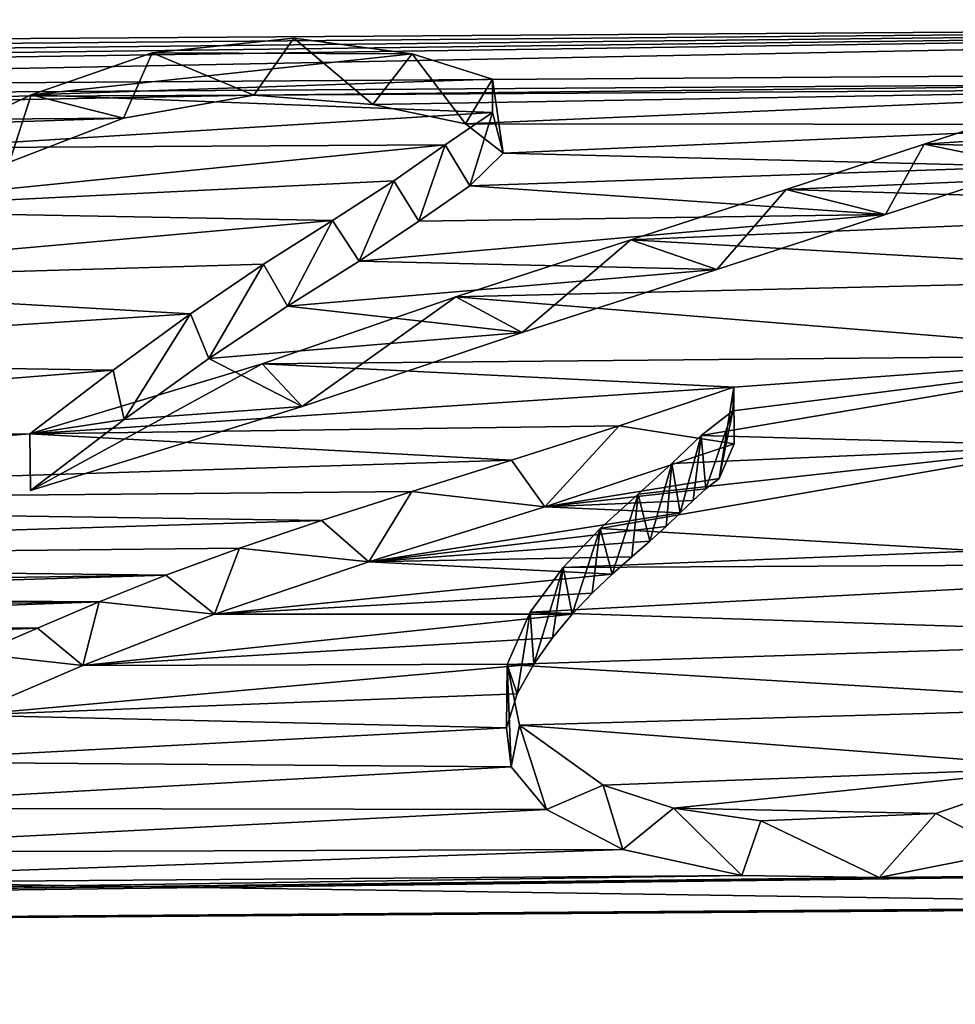
# Model space of a CAD drawing. Units: millimetres. Extents: x -148 to 148, y -59 to 24.
# Drawn here: x -115 to -115, y 22 to 22 of the extents above; entities that cross this region are included whole.
import ezdxf

# ---------------------------------------------------------------- set-up
doc = ezdxf.new("R2010")
doc.units = ezdxf.units.MM
doc.header["$LTSCALE"] = 65.185185
for name, color, linetype in [('4', 7, 'CONTINUOUS'), ('51', 7, 'CONTINUOUS'), ('52', 7, 'CONTINUOUS'), ('59', 7, 'CONTINUOUS'), ('60', 7, 'CONTINUOUS'), ('95', 7, 'CONTINUOUS')]:
    doc.layers.add(name, color=color, linetype=linetype)

msp = doc.modelspace()

# ---------------------------------------------------------------- linework, layer by layer
at = {"layer": '4', "color": 252, "linetype": 'Continuous', "true_color": 0x8c8c8c}
for points in [[(-115.11044, 22.445, 8.15381), (-115.22587, 22.43318, 8.18333), (-115.01373, 22.43222, 8.19137), (-115.11044, 22.445, 8.15381)], [(-115.22587, 22.43318, 8.18333), (-115.32446, 22.39879, 8.27452), (-115.01373, 22.43222, 8.19137), (-115.22587, 22.43318, 8.18333)], [(-115.01373, 22.43222, 8.19137), (-115.32446, 22.39879, 8.27452), (-114.94847, 22.41159, 8.24929), (-115.01373, 22.43222, 8.19137)], [(-114.94847, 22.41159, 8.24929), (-115.32446, 22.39879, 8.27452), (-114.9485, 22.38456, 8.32237), (-114.94847, 22.41159, 8.24929)], [(-115.32446, 22.39879, 8.27452), (-115.4151, 22.35578, 8.38777), (-114.9485, 22.38456, 8.32237), (-115.32446, 22.39879, 8.27452)], [(-114.06031, 22.39463, 8.31751), (-114.59656, 22.35859, 8.40062), (-114.1125, 22.34753, 8.44196), (-114.06031, 22.39463, 8.31751)], [(-114.49499, 22.39171, 8.31449), (-114.59656, 22.35859, 8.40062), (-114.06031, 22.39463, 8.31751), (-114.49499, 22.39171, 8.31449)], [(-114.9485, 22.38456, 8.32237), (-115.4151, 22.35578, 8.38777), (-114.98693, 22.35808, 8.39229), (-114.9485, 22.38456, 8.32237)], [(-114.98693, 22.35808, 8.39229), (-115.51971, 22.30453, 8.52056), (-115.02889, 22.32871, 8.46907), (-114.98693, 22.35808, 8.39229)], [(-115.4151, 22.35578, 8.38777), (-115.51971, 22.30453, 8.52056), (-114.98693, 22.35808, 8.39229), (-115.4151, 22.35578, 8.38777)], [(-114.59656, 22.35859, 8.40062), (-114.70897, 22.32173, 8.49531), (-114.1125, 22.34753, 8.44196), (-114.59656, 22.35859, 8.40062)], [(-114.1125, 22.34753, 8.44196), (-114.70897, 22.32173, 8.49531), (-114.22262, 22.3069, 8.54604), (-114.1125, 22.34753, 8.44196)], [(-115.02889, 22.32871, 8.46907), (-115.51971, 22.30453, 8.52056), (-115.07875, 22.29654, 8.55221), (-115.02889, 22.32871, 8.46907)], [(-114.70897, 22.32173, 8.49531), (-114.83551, 22.28064, 8.59943), (-114.22262, 22.3069, 8.54604), (-114.70897, 22.32173, 8.49531)], [(-114.22262, 22.3069, 8.54604), (-114.83551, 22.28064, 8.59943), (-114.30638, 22.25037, 8.69016), (-114.22262, 22.3069, 8.54604)], [(-115.51971, 22.30453, 8.52056), (-115.64578, 22.24583, 8.66963), (-115.07875, 22.29654, 8.55221), (-115.51971, 22.30453, 8.52056)], [(-115.07875, 22.29654, 8.55221), (-115.64578, 22.24583, 8.66963), (-115.13505, 22.26085, 8.64333), (-115.07875, 22.29654, 8.55221)], [(-114.83551, 22.28064, 8.59943), (-114.9783, 22.23418, 8.71545), (-114.30638, 22.25037, 8.69016), (-114.83551, 22.28064, 8.59943)], [(-115.13505, 22.26085, 8.64333), (-115.64578, 22.24583, 8.66963), (-115.19452, 22.22036, 8.74548), (-115.13505, 22.26085, 8.64333)], [(-114.30638, 22.25037, 8.69016), (-114.9783, 22.23418, 8.71545), (-114.39214, 22.18677, 8.84925), (-114.30638, 22.25037, 8.69016)], [(-115.64578, 22.24583, 8.66963), (-115.78796, 22.18279, 8.82634), (-115.19452, 22.22036, 8.74548), (-115.64578, 22.24583, 8.66963)], [(-114.9783, 22.23418, 8.71545), (-115.1362, 22.1798, 8.8492), (-114.39214, 22.18677, 8.84925), (-114.9783, 22.23418, 8.71545)], [(-115.19452, 22.22036, 8.74548), (-115.78796, 22.18279, 8.82634), (-115.25748, 22.17443, 8.85979), (-115.19452, 22.22036, 8.74548)], [(-114.39214, 22.18677, 8.84925), (-115.1362, 22.1798, 8.8492), (-114.75178, 22.1608, 8.90568), (-114.39214, 22.18677, 8.84925)], [(-114.77818, 22.12115, 9.00311), (-114.39214, 22.18677, 8.84925), (-114.75249, 22.1413, 8.95403), (-114.77818, 22.12115, 9.00311)], [(-114.47347, 22.11278, 9.03067), (-114.39214, 22.18677, 8.84925), (-114.77818, 22.12115, 9.00311), (-114.47347, 22.11278, 9.03067)], [(-114.75249, 22.1413, 8.95403), (-114.39214, 22.18677, 8.84925), (-114.75178, 22.1608, 8.90568), (-114.75249, 22.1413, 8.95403)], [(-115.78796, 22.18279, 8.82634), (-115.92491, 22.12093, 8.97708), (-115.25748, 22.17443, 8.85979), (-115.78796, 22.18279, 8.82634)], [(-115.1362, 22.1798, 8.8492), (-115.32539, 22.12268, 8.98667), (-114.75178, 22.1608, 8.90568), (-115.1362, 22.1798, 8.8492)], [(-115.25748, 22.17443, 8.85979), (-115.92491, 22.12093, 8.97708), (-115.32539, 22.12268, 8.98667), (-115.25748, 22.17443, 8.85979)], [(-114.75178, 22.1608, 8.90568), (-115.32539, 22.12268, 8.98667), (-114.84513, 22.12903, 8.98217), (-114.75178, 22.1608, 8.90568)], [(-115.92491, 22.12093, 8.97708), (-116.05087, 22.06612, 9.10808), (-115.32539, 22.12268, 8.98667), (-115.92491, 22.12093, 8.97708)], [(-115.32539, 22.12268, 8.98667), (-116.05087, 22.06612, 9.10808), (-114.93301, 22.10105, 9.04877), (-115.32539, 22.12268, 8.98667)], [(-114.84513, 22.12903, 8.98217), (-115.32539, 22.12268, 8.98667), (-114.93301, 22.10105, 9.04877), (-114.84513, 22.12903, 8.98217)], [(-114.80213, 22.09841, 9.05822), (-114.47347, 22.11278, 9.03067), (-114.77818, 22.12115, 9.00311), (-114.80213, 22.09841, 9.05822)], [(-114.55076, 22.02733, 9.2354), (-114.47347, 22.11278, 9.03067), (-114.86076, 22.04558, 9.18471), (-114.55076, 22.02733, 9.2354)], [(-114.86076, 22.04558, 9.18471), (-114.47347, 22.11278, 9.03067), (-114.82978, 22.07336, 9.11846), (-114.86076, 22.04558, 9.18471)], [(-114.82978, 22.07336, 9.11846), (-114.47347, 22.11278, 9.03067), (-114.80213, 22.09841, 9.05822), (-114.82978, 22.07336, 9.11846)], [(-114.93301, 22.10105, 9.04877), (-116.05087, 22.06612, 9.10808), (-115.0141, 22.07572, 9.10853), (-114.93301, 22.10105, 9.04877)], [(-115.0141, 22.07572, 9.10853), (-116.05087, 22.06612, 9.10808), (-115.08786, 22.05208, 9.16394), (-115.0141, 22.07572, 9.10853)], [(-116.05087, 22.06612, 9.10808), (-116.1722, 22.01877, 9.21922), (-115.08786, 22.05208, 9.16394), (-116.05087, 22.06612, 9.10808)], [(-115.08786, 22.05208, 9.16394), (-116.1722, 22.01877, 9.21922), (-115.15447, 22.02947, 9.21666), (-115.08786, 22.05208, 9.16394)], [(-114.89084, 22.01383, 9.25987), (-114.55076, 22.02733, 9.2354), (-114.86076, 22.04558, 9.18471), (-114.89084, 22.01383, 9.25987)], [(-115.15447, 22.02947, 9.21666), (-116.1722, 22.01877, 9.21922), (-115.21452, 22.00747, 9.26771), (-115.15447, 22.02947, 9.21666)], [(-114.16443, 22.01743, 9.26768), (-114.55076, 22.02733, 9.2354), (-114.89084, 22.01383, 9.25987), (-114.16443, 22.01743, 9.26768)], [(-115.21452, 22.00747, 9.26771), (-116.1722, 22.01877, 9.21922), (-115.82134, 21.99869, 9.27491), (-115.21452, 22.00747, 9.26771)], [(-114.91767, 21.97724, 9.34581), (-114.16443, 22.01743, 9.26768), (-114.89084, 22.01383, 9.25987), (-114.91767, 21.97724, 9.34581)], [(-114.2743, 21.95616, 9.40947), (-114.16443, 22.01743, 9.26768), (-114.91767, 21.97724, 9.34581), (-114.2743, 21.95616, 9.40947)], [(-115.80209, 21.98946, 9.29722), (-115.21452, 22.00747, 9.26771), (-115.82134, 21.99869, 9.27491), (-115.80209, 21.98946, 9.29722)], [(-115.2689, 21.98574, 9.31793), (-115.21452, 22.00747, 9.26771), (-115.80209, 21.98946, 9.29722), (-115.2689, 21.98574, 9.31793)], [(-115.81636, 21.96573, 9.35282), (-115.2689, 21.98574, 9.31793), (-115.80344, 21.97773, 9.32487), (-115.81636, 21.96573, 9.35282)], [(-115.31935, 21.96432, 9.36719), (-115.2689, 21.98574, 9.31793), (-115.81636, 21.96573, 9.35282), (-115.31935, 21.96432, 9.36719)], [(-115.80344, 21.97773, 9.32487), (-115.2689, 21.98574, 9.31793), (-115.80209, 21.98946, 9.29722), (-115.80344, 21.97773, 9.32487)], [(-114.93632, 21.93454, 9.44516), (-114.2743, 21.95616, 9.40947), (-114.91767, 21.97724, 9.34581), (-114.93632, 21.93454, 9.44516)], [(-115.36782, 21.94329, 9.41527), (-115.31935, 21.96432, 9.36719), (-115.85901, 21.94207, 9.40724), (-115.36782, 21.94329, 9.41527)], [(-115.85901, 21.94207, 9.40724), (-115.31935, 21.96432, 9.36719), (-115.83571, 21.95407, 9.37971), (-115.85901, 21.94207, 9.40724)], [(-115.83571, 21.95407, 9.37971), (-115.31935, 21.96432, 9.36719), (-115.81636, 21.96573, 9.35282), (-115.83571, 21.95407, 9.37971)], [(-114.37953, 21.90101, 9.53485), (-114.2743, 21.95616, 9.40947), (-114.93632, 21.93454, 9.44516), (-114.37953, 21.90101, 9.53485)], [(-114.92643, 21.88522, 9.5591), (-114.37953, 21.90101, 9.53485), (-114.93632, 21.93454, 9.44516), (-114.92643, 21.88522, 9.5591)], [(-114.47767, 21.85077, 9.64729), (-114.37953, 21.90101, 9.53485), (-114.92643, 21.88522, 9.5591), (-114.47767, 21.85077, 9.64729)], [(-114.85827, 21.83635, 9.6717), (-114.47767, 21.85077, 9.64729), (-114.92643, 21.88522, 9.5591), (-114.85827, 21.83635, 9.6717)], [(-114.80088, 21.8176, 9.71516), (-114.47767, 21.85077, 9.64729), (-114.85827, 21.83635, 9.6717), (-114.80088, 21.8176, 9.71516)], [(-114.58712, 21.81316, 9.72969), (-114.47767, 21.85077, 9.64729), (-114.80088, 21.8176, 9.71516), (-114.58712, 21.81316, 9.72969)], [(-114.72977, 21.80733, 9.73971), (-114.58712, 21.81316, 9.72969), (-114.80088, 21.8176, 9.71516), (-114.72977, 21.80733, 9.73971)]]:
    msp.add_3dface(points, dxfattribs=at)
at = {"layer": '51', "color": 252, "linetype": 'Continuous', "true_color": 0x8c8c8c}
for points in [[(-115.14298, 22.39869, 8.13402), (-115.22587, 22.43318, 8.18333), (-115.11044, 22.445, 8.15381), (-115.14298, 22.39869, 8.13402)], [(-115.04579, 22.39104, 8.15754), (-115.14298, 22.39869, 8.13402), (-115.11044, 22.445, 8.15381), (-115.04579, 22.39104, 8.15754)], [(-115.04579, 22.39104, 8.15754), (-115.11044, 22.445, 8.15381), (-115.01373, 22.43222, 8.19137), (-115.04579, 22.39104, 8.15754)], [(-115.24924, 22.3799, 8.18286), (-115.32446, 22.39879, 8.27452), (-115.22587, 22.43318, 8.18333), (-115.24924, 22.3799, 8.18286)], [(-115.14298, 22.39869, 8.13402), (-115.24924, 22.3799, 8.18286), (-115.22587, 22.43318, 8.18333), (-115.14298, 22.39869, 8.13402)], [(-114.97041, 22.37521, 8.20276), (-115.04579, 22.39104, 8.15754), (-115.01373, 22.43222, 8.19137), (-114.97041, 22.37521, 8.20276)], [(-114.97041, 22.37521, 8.20276), (-115.01373, 22.43222, 8.19137), (-114.94847, 22.41159, 8.24929), (-114.97041, 22.37521, 8.20276)], [(-114.93978, 22.35127, 8.26855), (-114.97041, 22.37521, 8.20276), (-114.94847, 22.41159, 8.24929), (-114.93978, 22.35127, 8.26855)], [(-114.93978, 22.35127, 8.26855), (-114.94847, 22.41159, 8.24929), (-114.9485, 22.38456, 8.32237), (-114.93978, 22.35127, 8.26855)], [(-115.34214, 22.34389, 8.27837), (-115.4151, 22.35578, 8.38777), (-115.32446, 22.39879, 8.27452), (-115.34214, 22.34389, 8.27837)], [(-115.24924, 22.3799, 8.18286), (-115.34214, 22.34389, 8.27837), (-115.32446, 22.39879, 8.27452), (-115.24924, 22.3799, 8.18286)], [(-114.9668, 22.32476, 8.33918), (-114.9485, 22.38456, 8.32237), (-114.98693, 22.35808, 8.39229), (-114.9668, 22.32476, 8.33918)], [(-114.9668, 22.32476, 8.33918), (-114.93978, 22.35127, 8.26855), (-114.9485, 22.38456, 8.32237), (-114.9668, 22.32476, 8.33918)], [(-115.00838, 22.29594, 8.4149), (-114.98693, 22.35808, 8.39229), (-115.02889, 22.32871, 8.46907), (-115.00838, 22.29594, 8.4149)], [(-115.00838, 22.29594, 8.4149), (-114.9668, 22.32476, 8.33918), (-114.98693, 22.35808, 8.39229), (-115.00838, 22.29594, 8.4149)], [(-115.05698, 22.26329, 8.49972), (-115.02889, 22.32871, 8.46907), (-115.07875, 22.29654, 8.55221), (-115.05698, 22.26329, 8.49972)], [(-115.05698, 22.26329, 8.49972), (-115.00838, 22.29594, 8.4149), (-115.02889, 22.32871, 8.46907), (-115.05698, 22.26329, 8.49972)], [(-115.11535, 22.22665, 8.59366), (-115.07875, 22.29654, 8.55221), (-115.13505, 22.26085, 8.64333), (-115.11535, 22.22665, 8.59366)], [(-115.11535, 22.22665, 8.59366), (-115.05698, 22.26329, 8.49972), (-115.07875, 22.29654, 8.55221), (-115.11535, 22.22665, 8.59366)], [(-115.17947, 22.18406, 8.70148), (-115.13505, 22.26085, 8.64333), (-115.19452, 22.22036, 8.74548), (-115.17947, 22.18406, 8.70148)], [(-115.17947, 22.18406, 8.70148), (-115.11535, 22.22665, 8.59366), (-115.13505, 22.26085, 8.64333), (-115.17947, 22.18406, 8.70148)], [(-115.24867, 22.13426, 8.82577), (-115.19452, 22.22036, 8.74548), (-115.25748, 22.17443, 8.85979), (-115.24867, 22.13426, 8.82577)], [(-115.24867, 22.13426, 8.82577), (-115.17947, 22.18406, 8.70148), (-115.19452, 22.22036, 8.74548), (-115.24867, 22.13426, 8.82577)], [(-115.24867, 22.13426, 8.82577), (-115.25748, 22.17443, 8.85979), (-115.32539, 22.12268, 8.98667), (-115.24867, 22.13426, 8.82577)], [(-115.32495, 22.07636, 8.96785), (-115.24867, 22.13426, 8.82577), (-115.32539, 22.12268, 8.98667), (-115.32495, 22.07636, 8.96785)]]:
    msp.add_3dface(points, dxfattribs=at)
at = {"layer": '52', "color": 252, "linetype": 'Continuous', "true_color": 0x8c8c8c}
for points in [[(-114.50785, 22.34052, 8.30836), (-114.59656, 22.35859, 8.40062), (-114.49499, 22.39171, 8.31449), (-114.50785, 22.34052, 8.30836)], [(-114.62805, 22.30133, 8.41001), (-114.70897, 22.32173, 8.49531), (-114.59656, 22.35859, 8.40062), (-114.62805, 22.30133, 8.41001)], [(-114.50785, 22.34052, 8.30836), (-114.62805, 22.30133, 8.41001), (-114.59656, 22.35859, 8.40062), (-114.50785, 22.34052, 8.30836)], [(-114.76551, 22.25643, 8.52478), (-114.83551, 22.28064, 8.59943), (-114.70897, 22.32173, 8.49531), (-114.76551, 22.25643, 8.52478)], [(-114.62805, 22.30133, 8.41001), (-114.76551, 22.25643, 8.52478), (-114.70897, 22.32173, 8.49531), (-114.62805, 22.30133, 8.41001)], [(-114.92407, 22.20532, 8.65324), (-114.9783, 22.23418, 8.71545), (-114.83551, 22.28064, 8.59943), (-114.92407, 22.20532, 8.65324)], [(-114.76551, 22.25643, 8.52478), (-114.92407, 22.20532, 8.65324), (-114.83551, 22.28064, 8.59943), (-114.76551, 22.25643, 8.52478)], [(-115.10339, 22.14478, 8.80277), (-115.1362, 22.1798, 8.8492), (-114.9783, 22.23418, 8.71545), (-115.10339, 22.14478, 8.80277)], [(-114.92407, 22.20532, 8.65324), (-115.10339, 22.14478, 8.80277), (-114.9783, 22.23418, 8.71545), (-114.92407, 22.20532, 8.65324)], [(-115.32495, 22.07636, 8.96785), (-115.32539, 22.12268, 8.98667), (-115.1362, 22.1798, 8.8492), (-115.32495, 22.07636, 8.96785)], [(-115.10339, 22.14478, 8.80277), (-115.32495, 22.07636, 8.96785), (-115.1362, 22.1798, 8.8492), (-115.10339, 22.14478, 8.80277)]]:
    msp.add_3dface(points, dxfattribs=at)
at = {"layer": '59', "color": 252, "linetype": 'Continuous', "true_color": 0x8c8c8c}
for points in [[(-114.75135, 22.11441, 8.88704), (-114.76353, 22.08634, 8.95627), (-114.75178, 22.1608, 8.90568), (-114.75135, 22.11441, 8.88704)], [(-114.76353, 22.08634, 8.95627), (-114.75249, 22.1413, 8.95403), (-114.75178, 22.1608, 8.90568), (-114.76353, 22.08634, 8.95627)], [(-114.77439, 22.07776, 8.97716), (-114.77818, 22.12115, 9.00311), (-114.75249, 22.1413, 8.95403), (-114.77439, 22.07776, 8.97716)], [(-114.76353, 22.08634, 8.95627), (-114.77439, 22.07776, 8.97716), (-114.75249, 22.1413, 8.95403), (-114.76353, 22.08634, 8.95627)], [(-114.79531, 22.05818, 9.02468), (-114.80213, 22.09841, 9.05822), (-114.77818, 22.12115, 9.00311), (-114.79531, 22.05818, 9.02468)], [(-114.7848, 22.06836, 9), (-114.79531, 22.05818, 9.02468), (-114.77818, 22.12115, 9.00311), (-114.7848, 22.06836, 9)], [(-114.77439, 22.07776, 8.97716), (-114.7848, 22.06836, 9), (-114.77818, 22.12115, 9.00311), (-114.77439, 22.07776, 8.97716)], [(-114.82008, 22.03529, 9.07987), (-114.82978, 22.07336, 9.11846), (-114.80213, 22.09841, 9.05822), (-114.82008, 22.03529, 9.07987)], [(-114.80686, 22.04717, 9.05128), (-114.82008, 22.03529, 9.07987), (-114.80213, 22.09841, 9.05822), (-114.80686, 22.04717, 9.05128)], [(-114.79531, 22.05818, 9.02468), (-114.80686, 22.04717, 9.05128), (-114.80213, 22.09841, 9.05822), (-114.79531, 22.05818, 9.02468)], [(-114.85077, 22.00838, 9.14421), (-114.86076, 22.04558, 9.18471), (-114.82978, 22.07336, 9.11846), (-114.85077, 22.00838, 9.14421)], [(-114.83486, 22.02242, 9.1107), (-114.85077, 22.00838, 9.14421), (-114.82978, 22.07336, 9.11846), (-114.83486, 22.02242, 9.1107)], [(-114.82008, 22.03529, 9.07987), (-114.83486, 22.02242, 9.1107), (-114.82978, 22.07336, 9.11846), (-114.82008, 22.03529, 9.07987)], [(-114.88347, 21.97574, 9.22163), (-114.89084, 22.01383, 9.25987), (-114.86076, 22.04558, 9.18471), (-114.88347, 21.97574, 9.22163)], [(-114.86714, 21.99291, 9.18096), (-114.88347, 21.97574, 9.22163), (-114.86076, 22.04558, 9.18471), (-114.86714, 21.99291, 9.18096)], [(-114.85077, 22.00838, 9.14421), (-114.86714, 21.99291, 9.18096), (-114.86076, 22.04558, 9.18471), (-114.85077, 22.00838, 9.14421)], [(-114.91467, 21.93497, 9.31749), (-114.91767, 21.97724, 9.34581), (-114.89084, 22.01383, 9.25987), (-114.91467, 21.93497, 9.31749)], [(-114.89947, 21.95652, 9.26693), (-114.91467, 21.93497, 9.31749), (-114.89084, 22.01383, 9.25987), (-114.89947, 21.95652, 9.26693)], [(-114.88347, 21.97574, 9.22163), (-114.89947, 21.95652, 9.26693), (-114.89084, 22.01383, 9.25987), (-114.88347, 21.97574, 9.22163)], [(-114.92823, 21.91073, 9.37405), (-114.93632, 21.93454, 9.44516), (-114.91767, 21.97724, 9.34581), (-114.92823, 21.91073, 9.37405)], [(-114.91467, 21.93497, 9.31749), (-114.92823, 21.91073, 9.37405), (-114.91767, 21.97724, 9.34581), (-114.91467, 21.93497, 9.31749)], [(-114.92823, 21.91073, 9.37405), (-114.93702, 21.88307, 9.43825), (-114.93632, 21.93454, 9.44516), (-114.92823, 21.91073, 9.37405)], [(-114.93702, 21.88307, 9.43825), (-114.93314, 21.85132, 9.5116), (-114.93632, 21.93454, 9.44516), (-114.93702, 21.88307, 9.43825)], [(-114.93314, 21.85132, 9.5116), (-114.92643, 21.88522, 9.5591), (-114.93632, 21.93454, 9.44516), (-114.93314, 21.85132, 9.5116)], [(-114.93314, 21.85132, 9.5116), (-114.90424, 21.81638, 9.59209), (-114.92643, 21.88522, 9.5591), (-114.93314, 21.85132, 9.5116)], [(-114.90424, 21.81638, 9.59209), (-114.85827, 21.83635, 9.6717), (-114.92643, 21.88522, 9.5591), (-114.90424, 21.81638, 9.59209)], [(-114.52696, 21.78221, 9.67756), (-114.47767, 21.85077, 9.64729), (-114.58712, 21.81316, 9.72969), (-114.52696, 21.78221, 9.67756)], [(-114.90424, 21.81638, 9.59209), (-114.84219, 21.78381, 9.66719), (-114.85827, 21.83635, 9.6717), (-114.90424, 21.81638, 9.59209)], [(-114.84219, 21.78381, 9.66719), (-114.80088, 21.8176, 9.71516), (-114.85827, 21.83635, 9.6717), (-114.84219, 21.78381, 9.66719)], [(-114.84219, 21.78381, 9.66719), (-114.74511, 21.76277, 9.71653), (-114.80088, 21.8176, 9.71516), (-114.84219, 21.78381, 9.66719)], [(-114.74511, 21.76277, 9.71653), (-114.72977, 21.80733, 9.73971), (-114.80088, 21.8176, 9.71516), (-114.74511, 21.76277, 9.71653)], [(-114.63325, 21.76122, 9.72238), (-114.58712, 21.81316, 9.72969), (-114.72977, 21.80733, 9.73971), (-114.63325, 21.76122, 9.72238)], [(-114.63325, 21.76122, 9.72238), (-114.52696, 21.78221, 9.67756), (-114.58712, 21.81316, 9.72969), (-114.63325, 21.76122, 9.72238)], [(-114.74511, 21.76277, 9.71653), (-114.63325, 21.76122, 9.72238), (-114.72977, 21.80733, 9.73971), (-114.74511, 21.76277, 9.71653)]]:
    msp.add_3dface(points, dxfattribs=at)
at = {"layer": '60', "color": 252, "linetype": 'Continuous', "true_color": 0x8c8c8c}
for points in [[(-114.75135, 22.11441, 8.88704), (-114.75178, 22.1608, 8.90568), (-114.84513, 22.12903, 8.98217), (-114.75135, 22.11441, 8.88704)], [(-114.90583, 22.06304, 9.01024), (-114.84513, 22.12903, 8.98217), (-114.93301, 22.10105, 9.04877), (-114.90583, 22.06304, 9.01024)], [(-114.90583, 22.06304, 9.01024), (-114.75135, 22.11441, 8.88704), (-114.84513, 22.12903, 8.98217), (-114.90583, 22.06304, 9.01024)], [(-114.90583, 22.06304, 9.01024), (-114.93301, 22.10105, 9.04877), (-115.0141, 22.07572, 9.10853), (-114.90583, 22.06304, 9.01024)], [(-115.04913, 22.01824, 9.11591), (-115.0141, 22.07572, 9.10853), (-115.08786, 22.05208, 9.16394), (-115.04913, 22.01824, 9.11591)], [(-115.04913, 22.01824, 9.11591), (-114.90583, 22.06304, 9.01024), (-115.0141, 22.07572, 9.10853), (-115.04913, 22.01824, 9.11591)], [(-115.04913, 22.01824, 9.11591), (-115.08786, 22.05208, 9.16394), (-115.15447, 22.02947, 9.21666), (-115.04913, 22.01824, 9.11591)], [(-115.17498, 21.97582, 9.21486), (-115.15447, 22.02947, 9.21666), (-115.21452, 22.00747, 9.26771), (-115.17498, 21.97582, 9.21486)], [(-115.17498, 21.97582, 9.21486), (-115.04913, 22.01824, 9.11591), (-115.15447, 22.02947, 9.21666), (-115.17498, 21.97582, 9.21486)], [(-115.17498, 21.97582, 9.21486), (-115.21452, 22.00747, 9.26771), (-115.2689, 21.98574, 9.31793), (-115.17498, 21.97582, 9.21486)], [(-115.28243, 21.9339, 9.3118), (-115.2689, 21.98574, 9.31793), (-115.31935, 21.96432, 9.36719), (-115.28243, 21.9339, 9.3118)], [(-115.28243, 21.9339, 9.3118), (-115.17498, 21.97582, 9.21486), (-115.2689, 21.98574, 9.31793), (-115.28243, 21.9339, 9.3118)], [(-115.28243, 21.9339, 9.3118), (-115.31935, 21.96432, 9.36719), (-115.36782, 21.94329, 9.41527), (-115.28243, 21.9339, 9.3118)], [(-115.37675, 21.89344, 9.40444), (-115.28243, 21.9339, 9.3118), (-115.36782, 21.94329, 9.41527), (-115.37675, 21.89344, 9.40444)]]:
    msp.add_3dface(points, dxfattribs=at)
at = {"layer": '95', "color": 253, "linetype": 'Continuous', "true_color": 0xababab}
for points in [[(-145.959, 22.20685, -7.87239), (-145.959, 23.39982, -2.75089), (-101.90648, 23.04636, -6.49979), (-145.959, 22.20685, -7.87239)], [(-96.15436, 22.5354, -8.24283), (-145.959, 22.20685, -7.87239), (-101.90648, 23.04636, -6.49979), (-96.15436, 22.5354, -8.24283)], [(-117.62954, 22.9721, 6.25398), (-145.959, 22.28744, 7.64126), (-114.65784, 22.99609, 6.26461), (-117.62954, 22.9721, 6.25398)], [(-114.65784, 22.99609, 6.26461), (-145.959, 22.28744, 7.64126), (-114.68129, 22.97575, 6.33801), (-114.65784, 22.99609, 6.26461)], [(-114.68129, 22.97575, 6.33801), (-145.959, 22.28744, 7.64126), (-114.70821, 22.95299, 6.41908), (-114.68129, 22.97575, 6.33801)], [(-114.70821, 22.95299, 6.41908), (-145.959, 22.28744, 7.64126), (-114.74257, 22.9279, 6.50704), (-114.70821, 22.95299, 6.41908)], [(-145.959, 22.28744, 7.64126), (-120.03365, 22.8169, 6.7246), (-114.74257, 22.9279, 6.50704), (-145.959, 22.28744, 7.64126)], [(-96.15436, 22.5354, -8.24283), (-96.15436, 21.47214, -10.71149), (-145.959, 22.20685, -7.87239), (-96.15436, 22.5354, -8.24283)], [(-118.54787, 22.43306, 7.95022), (-118.56181, 22.42275, 7.9789), (-113.28907, 22.51933, 7.84313), (-118.54787, 22.43306, 7.95022)], [(-113.28907, 22.51933, 7.84313), (-118.56181, 22.42275, 7.9789), (-113.4466, 22.45756, 8.0142), (-113.28907, 22.51933, 7.84313)], [(-118.53413, 22.4433, 7.92162), (-118.54787, 22.43306, 7.95022), (-113.28907, 22.51933, 7.84313), (-118.53413, 22.4433, 7.92162)], [(-118.52045, 22.45356, 7.89287), (-118.53413, 22.4433, 7.92162), (-113.28907, 22.51933, 7.84313), (-118.52045, 22.45356, 7.89287)], [(-118.5083, 22.46269, 7.86716), (-118.52045, 22.45356, 7.89287), (-113.28907, 22.51933, 7.84313), (-118.5083, 22.46269, 7.86716)], [(-118.60362, 22.39188, 8.06405), (-118.61718, 22.38179, 8.09166), (-113.4466, 22.45756, 8.0142), (-118.60362, 22.39188, 8.06405)], [(-113.4466, 22.45756, 8.0142), (-118.61718, 22.38179, 8.09166), (-116.80371, 22.3915, 8.11134), (-113.4466, 22.45756, 8.0142)], [(-118.5898, 22.4021, 8.03596), (-118.60362, 22.39188, 8.06405), (-113.4466, 22.45756, 8.0142), (-118.5898, 22.4021, 8.03596)], [(-118.57583, 22.41241, 8.00753), (-118.5898, 22.4021, 8.03596), (-113.4466, 22.45756, 8.0142), (-118.57583, 22.41241, 8.00753)], [(-118.56181, 22.42275, 7.9789), (-118.57583, 22.41241, 8.00753), (-113.4466, 22.45756, 8.0142), (-118.56181, 22.42275, 7.9789)], [(-114.19663, 22.40887, 8.13018), (-113.4466, 22.45756, 8.0142), (-116.80371, 22.3915, 8.11134), (-114.19663, 22.40887, 8.13018)], [(-115.14298, 22.39869, 8.13402), (-114.19663, 22.40887, 8.13018), (-116.80371, 22.3915, 8.11134), (-115.14298, 22.39869, 8.13402)], [(-114.3072, 22.40375, 8.14145), (-114.19663, 22.40887, 8.13018), (-115.14298, 22.39869, 8.13402), (-114.3072, 22.40375, 8.14145)], [(-115.04579, 22.39104, 8.15754), (-114.3072, 22.40375, 8.14145), (-115.14298, 22.39869, 8.13402), (-115.04579, 22.39104, 8.15754)], [(-114.97041, 22.37521, 8.20276), (-114.3072, 22.40375, 8.14145), (-115.04579, 22.39104, 8.15754), (-114.97041, 22.37521, 8.20276)], [(-114.40306, 22.37471, 8.2185), (-114.3072, 22.40375, 8.14145), (-114.97041, 22.37521, 8.20276), (-114.40306, 22.37471, 8.2185)], [(-116.69365, 22.36926, 8.17528), (-115.14298, 22.39869, 8.13402), (-116.80371, 22.3915, 8.11134), (-116.69365, 22.36926, 8.17528)], [(-115.24924, 22.3799, 8.18286), (-115.14298, 22.39869, 8.13402), (-116.69365, 22.36926, 8.17528), (-115.24924, 22.3799, 8.18286)], [(-116.63987, 22.33312, 8.27483), (-115.24924, 22.3799, 8.18286), (-116.69365, 22.36926, 8.17528), (-116.63987, 22.33312, 8.27483)], [(-115.34214, 22.34389, 8.27837), (-115.24924, 22.3799, 8.18286), (-116.63987, 22.33312, 8.27483), (-115.34214, 22.34389, 8.27837)], [(-114.93978, 22.35127, 8.26855), (-114.40306, 22.37471, 8.2185), (-114.97041, 22.37521, 8.20276), (-114.93978, 22.35127, 8.26855)], [(-114.50785, 22.34052, 8.30836), (-114.40306, 22.37471, 8.2185), (-114.93978, 22.35127, 8.26855), (-114.50785, 22.34052, 8.30836)], [(-114.9668, 22.32476, 8.33918), (-114.50785, 22.34052, 8.30836), (-114.93978, 22.35127, 8.26855), (-114.9668, 22.32476, 8.33918)], [(-114.62805, 22.30133, 8.41001), (-114.50785, 22.34052, 8.30836), (-114.9668, 22.32476, 8.33918), (-114.62805, 22.30133, 8.41001)], [(-115.00838, 22.29594, 8.4149), (-114.62805, 22.30133, 8.41001), (-114.9668, 22.32476, 8.33918), (-115.00838, 22.29594, 8.4149)], [(-114.76551, 22.25643, 8.52478), (-114.62805, 22.30133, 8.41001), (-115.05698, 22.26329, 8.49972), (-114.76551, 22.25643, 8.52478)], [(-115.05698, 22.26329, 8.49972), (-114.62805, 22.30133, 8.41001), (-115.00838, 22.29594, 8.4149), (-115.05698, 22.26329, 8.49972)], [(-115.11535, 22.22665, 8.59366), (-114.76551, 22.25643, 8.52478), (-115.05698, 22.26329, 8.49972), (-115.11535, 22.22665, 8.59366)], [(-114.92407, 22.20532, 8.65324), (-114.76551, 22.25643, 8.52478), (-115.11535, 22.22665, 8.59366), (-114.92407, 22.20532, 8.65324)], [(-115.17947, 22.18406, 8.70148), (-114.92407, 22.20532, 8.65324), (-115.11535, 22.22665, 8.59366), (-115.17947, 22.18406, 8.70148)], [(-145.959, 22.20685, -7.87239), (-96.15436, 21.47214, -10.71149), (-145.959, 19.90767, -12.60173), (-145.959, 22.20685, -7.87239)], [(-115.10339, 22.14478, 8.80277), (-114.92407, 22.20532, 8.65324), (-115.17947, 22.18406, 8.70148), (-115.10339, 22.14478, 8.80277)], [(-115.24867, 22.13426, 8.82577), (-115.10339, 22.14478, 8.80277), (-115.17947, 22.18406, 8.70148), (-115.24867, 22.13426, 8.82577)], [(-115.32495, 22.07636, 8.96785), (-115.10339, 22.14478, 8.80277), (-115.24867, 22.13426, 8.82577), (-115.32495, 22.07636, 8.96785)], [(-114.75135, 22.11441, 8.88704), (-114.90583, 22.06304, 9.01024), (-114.76353, 22.08634, 8.95627), (-114.75135, 22.11441, 8.88704)], [(-114.76353, 22.08634, 8.95627), (-114.90583, 22.06304, 9.01024), (-114.77439, 22.07776, 8.97716), (-114.76353, 22.08634, 8.95627)], [(-114.77439, 22.07776, 8.97716), (-114.90583, 22.06304, 9.01024), (-114.7848, 22.06836, 9), (-114.77439, 22.07776, 8.97716)], [(-114.7848, 22.06836, 9), (-114.90583, 22.06304, 9.01024), (-114.79531, 22.05818, 9.02468), (-114.7848, 22.06836, 9)], [(-114.90583, 22.06304, 9.01024), (-115.04913, 22.01824, 9.11591), (-114.79531, 22.05818, 9.02468), (-114.90583, 22.06304, 9.01024)], [(-114.79531, 22.05818, 9.02468), (-115.04913, 22.01824, 9.11591), (-114.80686, 22.04717, 9.05128), (-114.79531, 22.05818, 9.02468)], [(-114.80686, 22.04717, 9.05128), (-115.04913, 22.01824, 9.11591), (-114.82008, 22.03529, 9.07987), (-114.80686, 22.04717, 9.05128)], [(-114.82008, 22.03529, 9.07987), (-115.04913, 22.01824, 9.11591), (-114.83486, 22.02242, 9.1107), (-114.82008, 22.03529, 9.07987)], [(-115.04913, 22.01824, 9.11591), (-115.17498, 21.97582, 9.21486), (-114.85077, 22.00838, 9.14421), (-115.04913, 22.01824, 9.11591)], [(-114.83486, 22.02242, 9.1107), (-115.04913, 22.01824, 9.11591), (-114.85077, 22.00838, 9.14421), (-114.83486, 22.02242, 9.1107)], [(-114.85077, 22.00838, 9.14421), (-115.17498, 21.97582, 9.21486), (-114.86714, 21.99291, 9.18096), (-114.85077, 22.00838, 9.14421)], [(-114.86714, 21.99291, 9.18096), (-115.17498, 21.97582, 9.21486), (-114.88347, 21.97574, 9.22163), (-114.86714, 21.99291, 9.18096)], [(-115.17498, 21.97582, 9.21486), (-115.28243, 21.9339, 9.3118), (-114.88347, 21.97574, 9.22163), (-115.17498, 21.97582, 9.21486)], [(-114.88347, 21.97574, 9.22163), (-115.28243, 21.9339, 9.3118), (-114.89947, 21.95652, 9.26693), (-114.88347, 21.97574, 9.22163)], [(-114.89947, 21.95652, 9.26693), (-115.28243, 21.9339, 9.3118), (-114.91467, 21.93497, 9.31749), (-114.89947, 21.95652, 9.26693)], [(-115.28243, 21.9339, 9.3118), (-115.37675, 21.89344, 9.40444), (-114.91467, 21.93497, 9.31749), (-115.28243, 21.9339, 9.3118)], [(-114.91467, 21.93497, 9.31749), (-115.37675, 21.89344, 9.40444), (-114.92823, 21.91073, 9.37405), (-114.91467, 21.93497, 9.31749)], [(-114.92823, 21.91073, 9.37405), (-115.37675, 21.89344, 9.40444), (-114.93702, 21.88307, 9.43825), (-114.92823, 21.91073, 9.37405)], [(-115.37675, 21.89344, 9.40444), (-115.46293, 21.85544, 9.49052), (-114.93702, 21.88307, 9.43825), (-115.37675, 21.89344, 9.40444)], [(-114.93702, 21.88307, 9.43825), (-115.46293, 21.85544, 9.49052), (-114.93314, 21.85132, 9.5116), (-114.93702, 21.88307, 9.43825)], [(-115.46293, 21.85544, 9.49052), (-115.53222, 21.81754, 9.57584), (-114.93314, 21.85132, 9.5116), (-115.46293, 21.85544, 9.49052)], [(-114.93314, 21.85132, 9.5116), (-115.53222, 21.81754, 9.57584), (-114.90424, 21.81638, 9.59209), (-114.93314, 21.85132, 9.5116)], [(-115.53222, 21.81754, 9.57584), (-115.59206, 21.78147, 9.65632), (-114.90424, 21.81638, 9.59209), (-115.53222, 21.81754, 9.57584)], [(-114.90424, 21.81638, 9.59209), (-115.59206, 21.78147, 9.65632), (-114.84219, 21.78381, 9.66719), (-114.90424, 21.81638, 9.59209)], [(-115.59206, 21.78147, 9.65632), (-115.6669, 21.75568, 9.71267), (-114.84219, 21.78381, 9.66719), (-115.59206, 21.78147, 9.65632)], [(-114.84219, 21.78381, 9.66719), (-115.6669, 21.75568, 9.71267), (-114.74511, 21.76277, 9.71653), (-114.84219, 21.78381, 9.66719)], [(-114.52696, 21.78221, 9.67756), (-114.63325, 21.76122, 9.72238), (-114.02367, 21.76759, 9.72118), (-114.52696, 21.78221, 9.67756)], [(-96.15436, 20.50509, 12.46315), (-96.15436, 21.77107, 10.09005), (-145.959, 20.03751, 12.39424), (-96.15436, 20.50509, 12.46315)], [(-145.959, 20.03751, 12.39424), (-96.15436, 21.77107, 10.09005), (-112.11351, 21.75161, 9.79753), (-145.959, 20.03751, 12.39424)], [(-114.02367, 21.76759, 9.72118), (-119.43883, 21.69928, 9.75805), (-113.93191, 21.73983, 9.78506), (-114.02367, 21.76759, 9.72118)], [(-114.02367, 21.76759, 9.72118), (-115.75754, 21.7474, 9.72927), (-119.43883, 21.69928, 9.75805), (-114.02367, 21.76759, 9.72118)], [(-114.63325, 21.76122, 9.72238), (-115.75754, 21.7474, 9.72927), (-114.02367, 21.76759, 9.72118), (-114.63325, 21.76122, 9.72238)], [(-115.6669, 21.75568, 9.71267), (-115.75754, 21.7474, 9.72927), (-114.74511, 21.76277, 9.71653), (-115.6669, 21.75568, 9.71267)], [(-114.74511, 21.76277, 9.71653), (-115.75754, 21.7474, 9.72927), (-114.63325, 21.76122, 9.72238), (-114.74511, 21.76277, 9.71653)], [(-119.43883, 21.69928, 9.75805), (-145.959, 20.03751, 12.39424), (-112.11351, 21.75161, 9.79753), (-119.43883, 21.69928, 9.75805)], [(-113.93191, 21.73983, 9.78506), (-119.43883, 21.69928, 9.75805), (-112.11351, 21.75161, 9.79753), (-113.93191, 21.73983, 9.78506)]]:
    msp.add_3dface(points, dxfattribs=at)

doc.saveas('drawing.dxf')
